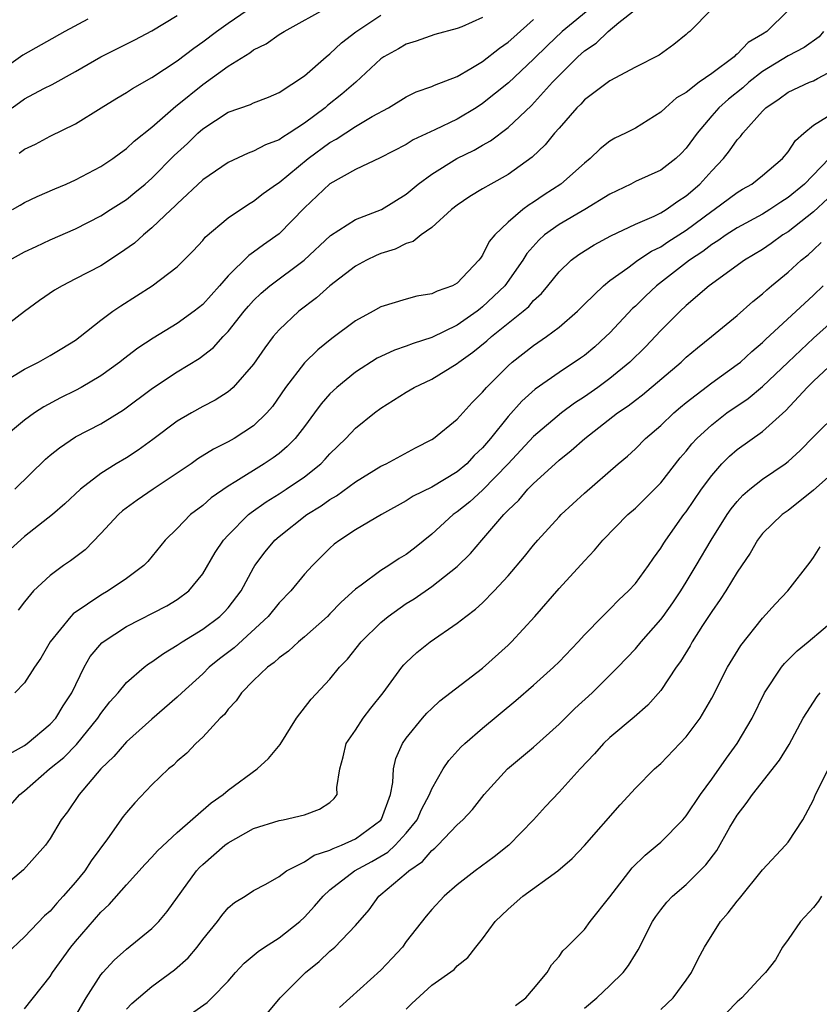
# Model space of a CAD drawing. Units: inches. Extents: x 2547000 to 2550000, y 1554000 to 1557000.
# Drawn here: x 2547369 to 2547431, y 1555638 to 1555716 of the extents above; entities that cross this region are included whole.
import ezdxf

# ---------------------------------------------------------------- set-up
doc = ezdxf.new("R2010")
doc.units = ezdxf.units.IN
doc.header["$MEASUREMENT"] = 0
doc.layers.add('LD25471554_2ft', color=252, linetype='Continuous')

msp = doc.modelspace()

# ---------------------------------------------------------------- linework, layer by layer
at = {"layer": 'LD25471554_2ft'}
for points, elevation in [([(2547423, 1555716.76), (2547421.276, 1555715), (2547421.121, 1555714.88), (2547421, 1555714.76), (2547420.037, 1555713.963), (2547418.874, 1555713.126), (2547417, 1555712.179), (2547415, 1555711.12), (2547413, 1555709.623), (2547412.709, 1555709.291), (2547412.408, 1555709), (2547411, 1555707.399), (2547410.655, 1555707), (2547409.915, 1555706.085), (2547408.886, 1555705.114), (2547407, 1555703.746), (2547405.64, 1555703), (2547405, 1555702.623), (2547403.986, 1555702.014), (2547403, 1555701.347), (2547402.559, 1555701), (2547401, 1555699.582), (2547400.162, 1555699), (2547399.529, 1555698.471), (2547399, 1555698.318), (2547398.13, 1555697.87), (2547397, 1555697.526), (2547396.633, 1555697.367), (2547395.873, 1555697), (2547395, 1555696.528), (2547393.001, 1555695), (2547391.946, 1555694.054), (2547390.546, 1555693), (2547389, 1555691.535), (2547388.545, 1555691), (2547387.88, 1555690.12), (2547387, 1555688.825), (2547385.393, 1555687), (2547385.196, 1555686.804), (2547385, 1555686.655), (2547383.991, 1555686.009), (2547383, 1555685.497), (2547382.107, 1555685), (2547381, 1555684.351), (2547379.083, 1555682.917), (2547377.924, 1555682.076), (2547377, 1555681.475), (2547376.203, 1555681), (2547375, 1555680.228), (2547373.392, 1555679), (2547372.153, 1555677.847), (2547371.191, 1555677), (2547369, 1555675.287), (2547367, 1555673.491)], 8118), ([(2547413.724, 1555717), (2547411.258, 1555715), (2547410.097, 1555713.903), (2547409, 1555712.815), (2547407.035, 1555710.965), (2547405, 1555709.322), (2547404.491, 1555709), (2547403, 1555708.108), (2547401.253, 1555707.253), (2547399.538, 1555706.462), (2547399, 1555706.12), (2547396.94, 1555705.06), (2547395, 1555704.145), (2547393, 1555703.017), (2547391, 1555701.132), (2547389, 1555699.095), (2547387.774, 1555698.226), (2547387, 1555697.632), (2547386.619, 1555697.381), (2547385, 1555695.775), (2547384.322, 1555695), (2547383, 1555693.538), (2547382.338, 1555693), (2547381, 1555692.023), (2547379.114, 1555690.885), (2547377.898, 1555690.102), (2547376.767, 1555689.233), (2547376.488, 1555689), (2547375, 1555687.911), (2547373.456, 1555687), (2547373, 1555686.757), (2547371.812, 1555686.189), (2547370.509, 1555685.491), (2547369.776, 1555685), (2547369, 1555684.425), (2547367.259, 1555683)], 8122), ([(2547368.059, 1555701), (2547368.658, 1555701.342), (2547369, 1555701.557), (2547369.982, 1555702.017), (2547371.374, 1555702.626), (2547372.274, 1555703), (2547373, 1555703.326), (2547375, 1555704.374), (2547375.939, 1555705), (2547376.538, 1555705.462), (2547377, 1555705.782), (2547377.62, 1555706.381), (2547379, 1555707.467), (2547380.877, 1555709.123), (2547381, 1555709.205), (2547383, 1555710.836), (2547385, 1555712.275), (2547386.691, 1555713.309), (2547387, 1555713.551), (2547387.976, 1555714.025), (2547389, 1555714.752), (2547389.404, 1555715), (2547392.98, 1555716.981)], 8130), ([(2547368.245, 1555679), (2547370.636, 1555681.364), (2547371, 1555681.677), (2547371.735, 1555682.265), (2547373, 1555683.117), (2547375, 1555684.155), (2547376.763, 1555685.237), (2547379.056, 1555686.944), (2547381, 1555688.222), (2547382.71, 1555689.29), (2547383.847, 1555690.153), (2547384.606, 1555691), (2547385, 1555691.405), (2547386.264, 1555693), (2547386.599, 1555693.401), (2547387, 1555693.836), (2547387.59, 1555694.41), (2547388.284, 1555695), (2547390.976, 1555697.024), (2547393.053, 1555698.947), (2547395, 1555700.213), (2547397.044, 1555701), (2547399, 1555702.213), (2547399.943, 1555703), (2547401, 1555703.782), (2547402.958, 1555705), (2547404.333, 1555705.667), (2547405, 1555706.058), (2547405.608, 1555706.392), (2547407, 1555707.445), (2547408.827, 1555709.172), (2547410.493, 1555711), (2547411, 1555711.529), (2547412.485, 1555713), (2547413, 1555713.475), (2547413.914, 1555714.087), (2547414.858, 1555715), (2547415.705, 1555715.705), (2547417, 1555716.718)], 8120), ([(2547429, 1555716.645), (2547427.327, 1555715), (2547427, 1555714.783), (2547425.879, 1555714.121), (2547425, 1555713.208), (2547424.871, 1555713.129), (2547424.76, 1555713), (2547423, 1555711.696), (2547422.024, 1555711), (2547421, 1555710.209), (2547420.234, 1555709.766), (2547419.366, 1555709), (2547419, 1555708.642), (2547417, 1555707.405), (2547416.224, 1555707), (2547415.398, 1555706.602), (2547415, 1555706.362), (2547414.237, 1555705.763), (2547413.447, 1555705), (2547413, 1555704.65), (2547411.149, 1555703), (2547409.843, 1555702.157), (2547409, 1555701.566), (2547408.643, 1555701.357), (2547408.163, 1555701), (2547407, 1555700.012), (2547405.952, 1555699), (2547405.523, 1555698.477), (2547405, 1555697.402), (2547404.823, 1555697.177), (2547404.705, 1555697), (2547403, 1555695.198), (2547402.639, 1555695), (2547401.416, 1555694.584), (2547401, 1555694.358), (2547399.827, 1555694.173), (2547399, 1555693.948), (2547397, 1555693.344), (2547396.392, 1555693), (2547395, 1555692.25), (2547393.144, 1555690.856), (2547392.039, 1555689.961), (2547391, 1555688.937), (2547389.513, 1555687), (2547388.485, 1555685.515), (2547388.043, 1555685), (2547387, 1555683.996), (2547385.471, 1555683), (2547385, 1555682.729), (2547383.843, 1555682.156), (2547382.621, 1555681.379), (2547382.095, 1555681), (2547381, 1555680.259), (2547379.098, 1555679), (2547377.859, 1555678.141), (2547376.706, 1555677.294), (2547376.388, 1555677), (2547375, 1555675.509), (2547373.754, 1555674.246), (2547372.619, 1555673.381), (2547372.062, 1555673), (2547371, 1555672.226), (2547369.694, 1555671), (2547369, 1555670.153), (2547368.5, 1555669.5)], 8116), ([(2547368.584, 1555705.416), (2547369, 1555705.743), (2547369.859, 1555706.141), (2547371, 1555706.753), (2547373, 1555707.736), (2547375.012, 1555709), (2547376.245, 1555709.755), (2547377, 1555710.195), (2547377.476, 1555710.524), (2547379, 1555711.375), (2547381, 1555712.681), (2547382.308, 1555713.692), (2547383, 1555714.173), (2547384.081, 1555715), (2547385, 1555715.65), (2547386.989, 1555717)], 8132), ([(2547405, 1555716.106), (2547403.371, 1555715.371), (2547403, 1555715.222), (2547401.243, 1555714.757), (2547399.771, 1555714.229), (2547399, 1555714.003), (2547398.378, 1555713.622), (2547397.222, 1555713), (2547397, 1555712.857), (2547395.022, 1555711), (2547393.937, 1555710.063), (2547392.817, 1555709.183), (2547392.616, 1555709), (2547391, 1555707.798), (2547389.802, 1555707), (2547389.306, 1555706.694), (2547389, 1555706.466), (2547387.922, 1555706.078), (2547387, 1555705.571), (2547386.569, 1555705.431), (2547385, 1555704.705), (2547383, 1555703.329), (2547381, 1555701.451), (2547380.778, 1555701.221), (2547380.529, 1555701), (2547379, 1555699.545), (2547378.335, 1555699), (2547377.64, 1555698.36), (2547376.473, 1555697.528), (2547375, 1555696.576), (2547373, 1555695.532), (2547371.947, 1555695), (2547371.351, 1555694.649), (2547370.172, 1555693.828), (2547369, 1555692.981), (2547367, 1555691.462)], 8126), ([(2547373.96, 1555715.96), (2547372.155, 1555715), (2547368.864, 1555713.136), (2547367, 1555711.827)], 8136), ([(2547367, 1555687.234), (2547369, 1555688.433), (2547370.104, 1555689), (2547371, 1555689.515), (2547371.936, 1555690.064), (2547373, 1555690.734), (2547373.361, 1555691), (2547375, 1555692.296), (2547375.941, 1555693), (2547376.568, 1555693.432), (2547379.036, 1555695), (2547381, 1555696.479), (2547382.254, 1555697.745), (2547383, 1555698.571), (2547383.189, 1555698.812), (2547385, 1555700.351), (2547386.586, 1555701.414), (2547387, 1555701.646), (2547387.753, 1555702.247), (2547388.788, 1555703), (2547389, 1555703.132), (2547391.293, 1555705), (2547393, 1555706.267), (2547393.479, 1555706.521), (2547395, 1555707.53), (2547396.306, 1555708.306), (2547397.599, 1555709), (2547399, 1555709.869), (2547399.762, 1555710.238), (2547401, 1555710.667), (2547401.221, 1555710.779), (2547403, 1555711.464), (2547404.081, 1555712.081), (2547405, 1555712.638), (2547406.316, 1555713.684), (2547407, 1555714.156), (2547407.439, 1555714.561), (2547409, 1555715.939)], 8124), ([(2547367.826, 1555697), (2547369, 1555697.657), (2547369.901, 1555698.098), (2547371, 1555698.603), (2547373, 1555699.471), (2547375, 1555700.496), (2547375.757, 1555701), (2547377, 1555701.795), (2547377.67, 1555702.33), (2547378.465, 1555703), (2547379, 1555703.46), (2547380.768, 1555705.232), (2547381.801, 1555706.199), (2547382.626, 1555707), (2547383, 1555707.336), (2547385, 1555708.643), (2547386.754, 1555709.246), (2547387, 1555709.38), (2547388.167, 1555709.833), (2547389, 1555710.197), (2547391, 1555711.514), (2547392.708, 1555713), (2547393, 1555713.226), (2547393.908, 1555714.092), (2547395.021, 1555714.979), (2547397, 1555716.287)], 8128), ([(2547368.012, 1555709), (2547369, 1555709.697), (2547370.502, 1555710.502), (2547371.165, 1555710.835), (2547373, 1555711.847), (2547375, 1555712.997), (2547377.662, 1555714.338), (2547379, 1555715.047), (2547381, 1555716.262)], 8134), ([(2547431.784, 1555715), (2547431.437, 1555714.563), (2547430.277, 1555713.723), (2547429, 1555713.092), (2547427, 1555711.845), (2547425.907, 1555711), (2547425.434, 1555710.566), (2547424.317, 1555709.683), (2547423.558, 1555709), (2547423, 1555708.349), (2547421.85, 1555707), (2547421, 1555705.807), (2547420.602, 1555705.398), (2547420.17, 1555705), (2547419, 1555704.098), (2547417, 1555703.189), (2547416.654, 1555703), (2547415, 1555702.19), (2547413.024, 1555701), (2547411, 1555699.817), (2547409.87, 1555699), (2547409.414, 1555698.587), (2547408.468, 1555697.532), (2547408.146, 1555697), (2547406.749, 1555695), (2547405, 1555693.33), (2547404.803, 1555693.197), (2547404.567, 1555693), (2547403, 1555691.912), (2547401, 1555690.93), (2547399.533, 1555690.467), (2547399, 1555690.246), (2547398.064, 1555689.936), (2547397, 1555689.447), (2547396.705, 1555689.295), (2547395, 1555688.203), (2547393.529, 1555687), (2547393, 1555686.495), (2547392.298, 1555685.702), (2547391.794, 1555685), (2547391, 1555683.939), (2547390.273, 1555683), (2547389.648, 1555682.352), (2547389, 1555681.817), (2547388.535, 1555681.465), (2547387.828, 1555681), (2547385.61, 1555679.61), (2547385, 1555679.244), (2547383.672, 1555678.328), (2547383, 1555677.731), (2547382.041, 1555677), (2547381, 1555675.913), (2547380.051, 1555675), (2547378.676, 1555673.324), (2547378.364, 1555673), (2547377, 1555671.989), (2547375.58, 1555671), (2547375, 1555670.68), (2547373.953, 1555669.952), (2547372.809, 1555669.192), (2547372.636, 1555669), (2547371.005, 1555667), (2547370.279, 1555665.721), (2547369.786, 1555665), (2547369, 1555663.787), (2547368.238, 1555663)], 8114), ([(2547367.806, 1555658.194), (2547369, 1555658.857), (2547369.191, 1555659), (2547371, 1555660.515), (2547371.444, 1555661), (2547372.029, 1555661.971), (2547372.706, 1555663), (2547373.677, 1555665), (2547374.166, 1555665.834), (2547375.081, 1555666.919), (2547375.179, 1555667), (2547377, 1555668.194), (2547380.171, 1555669.829), (2547381, 1555670.333), (2547381.896, 1555671), (2547383, 1555672.348), (2547383.983, 1555674.017), (2547384.628, 1555675), (2547385, 1555675.399), (2547386.606, 1555677), (2547386.819, 1555677.181), (2547387.991, 1555678.009), (2547389, 1555678.63), (2547389.57, 1555679), (2547391, 1555679.987), (2547392.27, 1555681), (2547392.636, 1555681.364), (2547393, 1555681.793), (2547394.241, 1555683), (2547395, 1555683.811), (2547396.498, 1555685), (2547397, 1555685.375), (2547399, 1555686.631), (2547399.622, 1555687), (2547401, 1555687.643), (2547403, 1555688.89), (2547403.125, 1555689), (2547404.224, 1555689.776), (2547405.329, 1555690.671), (2547405.689, 1555691), (2547408.187, 1555693), (2547408.623, 1555693.377), (2547409, 1555693.834), (2547409.616, 1555694.384), (2547410.134, 1555695), (2547411, 1555696.094), (2547411.949, 1555697), (2547412.551, 1555697.449), (2547413.771, 1555698.229), (2547415.083, 1555698.917), (2547417, 1555699.835), (2547418.475, 1555700.474), (2547419, 1555700.738), (2547419.429, 1555701), (2547420.338, 1555701.662), (2547421, 1555702.061), (2547422.079, 1555703), (2547423, 1555704.033), (2547423.935, 1555705), (2547424.402, 1555705.598), (2547425, 1555706.474), (2547425.259, 1555706.74), (2547425.445, 1555707), (2547427, 1555708.74), (2547427.259, 1555709), (2547428.313, 1555709.687), (2547429, 1555710.214), (2547430.698, 1555711), (2547431, 1555711.122), (2547431.305, 1555711.305), (2547433, 1555712.194)], 8112), ([(2547367.863, 1555654.137), (2547368.633, 1555655), (2547369, 1555655.287), (2547370.966, 1555657), (2547372.084, 1555657.916), (2547373.073, 1555658.928), (2547374.763, 1555661), (2547375, 1555661.375), (2547375.712, 1555662.287), (2547376.352, 1555663), (2547377, 1555663.796), (2547378.403, 1555665), (2547378.742, 1555665.258), (2547379, 1555665.419), (2547379.906, 1555666.094), (2547381, 1555666.735), (2547381.146, 1555666.854), (2547381.375, 1555667), (2547383, 1555667.988), (2547384.345, 1555669), (2547384.679, 1555669.321), (2547385, 1555669.682), (2547386.018, 1555671), (2547387, 1555672.828), (2547387.107, 1555673), (2547387.912, 1555674.088), (2547388.658, 1555675), (2547389, 1555675.295), (2547391.189, 1555677), (2547392.311, 1555677.69), (2547393, 1555678.187), (2547393.52, 1555678.48), (2547395, 1555679.575), (2547397, 1555680.804), (2547397.414, 1555681), (2547399.735, 1555682.265), (2547401, 1555682.915), (2547401.124, 1555683), (2547403, 1555684.513), (2547404.18, 1555685.82), (2547405, 1555686.639), (2547405.302, 1555687), (2547407, 1555688.715), (2547407.325, 1555689), (2547409, 1555690.309), (2547410.01, 1555691), (2547411, 1555691.747), (2547412.449, 1555693), (2547413, 1555693.554), (2547414.493, 1555695), (2547415, 1555695.402), (2547416.421, 1555696.421), (2547417.194, 1555697), (2547418.274, 1555697.726), (2547419, 1555698.072), (2547419.554, 1555698.446), (2547421, 1555699.369), (2547423, 1555700.871), (2547423.199, 1555701), (2547425, 1555702.34), (2547425.413, 1555702.587), (2547426.167, 1555703), (2547427, 1555703.669), (2547428.554, 1555705), (2547429, 1555705.533), (2547429.574, 1555706.426), (2547430.233, 1555707), (2547431, 1555707.626), (2547432.65, 1555708.65)], 8110), ([(2547432.222, 1555705), (2547430.29, 1555703), (2547429, 1555701.934), (2547428.423, 1555701.577), (2547427.581, 1555701), (2547427, 1555700.634), (2547425, 1555699.556), (2547424.134, 1555699), (2547423.475, 1555698.525), (2547423, 1555698.242), (2547422.31, 1555697.69), (2547421.243, 1555697), (2547418.667, 1555695), (2547417.807, 1555694.194), (2547417, 1555693.404), (2547416.786, 1555693.214), (2547415, 1555691.307), (2547414.693, 1555691), (2547413.803, 1555690.197), (2547413, 1555689.523), (2547412.702, 1555689.299), (2547411, 1555688.186), (2547409.138, 1555686.862), (2547408.075, 1555685.925), (2547407, 1555684.72), (2547405.629, 1555683), (2547405, 1555682.258), (2547404.346, 1555681.654), (2547403.744, 1555681), (2547403, 1555680.37), (2547401, 1555679.168), (2547399.55, 1555678.45), (2547399, 1555678.077), (2547397.046, 1555677), (2547395, 1555675.801), (2547393.765, 1555675), (2547393.329, 1555674.671), (2547393, 1555674.376), (2547391.626, 1555673), (2547391, 1555672.31), (2547389.927, 1555671), (2547389, 1555670.065), (2547388.134, 1555669), (2547385.462, 1555666.538), (2547384.33, 1555665.67), (2547383.508, 1555665), (2547383, 1555664.496), (2547381.369, 1555663), (2547381, 1555662.638), (2547379, 1555660.91), (2547377, 1555659.137), (2547376.021, 1555657.979), (2547374.997, 1555657), (2547373.279, 1555655), (2547372.364, 1555653.636), (2547371.865, 1555653), (2547371, 1555651.525), (2547370.636, 1555651), (2547368.923, 1555649.077), (2547367, 1555647.462)], 8108), ([(2547432.13, 1555701.87), (2547431, 1555700.821), (2547429, 1555699.25), (2547428.6, 1555699), (2547427.676, 1555698.324), (2547427, 1555697.863), (2547425.587, 1555697), (2547422.81, 1555695), (2547421, 1555693.436), (2547420.535, 1555693), (2547419, 1555691.47), (2547417.79, 1555690.21), (2547416.579, 1555689), (2547415, 1555687.694), (2547414.052, 1555687), (2547413, 1555686.263), (2547412.226, 1555685.775), (2547411.193, 1555685), (2547409, 1555683.142), (2547406.998, 1555681), (2547405, 1555678.916), (2547403.996, 1555678.004), (2547403, 1555677.213), (2547402.688, 1555677), (2547401, 1555675.476), (2547399.635, 1555674.365), (2547399, 1555673.88), (2547398.448, 1555673.552), (2547397.626, 1555673), (2547397, 1555672.613), (2547395.455, 1555671.455), (2547395, 1555671.135), (2547393.878, 1555670.122), (2547393, 1555669.198), (2547392.794, 1555669), (2547391, 1555667.39), (2547390.533, 1555667), (2547389.729, 1555666.27), (2547389, 1555665.742), (2547388.626, 1555665.374), (2547388.084, 1555665), (2547387, 1555663.963), (2547386.04, 1555663), (2547385.634, 1555662.366), (2547385, 1555661.711), (2547384.706, 1555661.294), (2547384.381, 1555661), (2547383, 1555659.504), (2547382.469, 1555659), (2547381.75, 1555658.25), (2547381, 1555657.625), (2547380.693, 1555657.306), (2547380.318, 1555657), (2547379, 1555655.745), (2547377.66, 1555654.34), (2547377, 1555653.587), (2547376.744, 1555653.256), (2547375.505, 1555651.505), (2547374.227, 1555649.773), (2547373.737, 1555649), (2547373, 1555648.089), (2547372.046, 1555647), (2547371.54, 1555646.46), (2547371, 1555645.824), (2547370.556, 1555645.444), (2547369, 1555643.812), (2547367.564, 1555642.436)], 8106), ([(2547369, 1555638.142), (2547371, 1555640.681), (2547371.196, 1555641), (2547372.636, 1555643), (2547373, 1555643.447), (2547375, 1555645.753), (2547375.651, 1555646.348), (2547377, 1555647.887), (2547378.485, 1555649.515), (2547379, 1555650.055), (2547379.436, 1555650.564), (2547381, 1555652.016), (2547383.668, 1555654.332), (2547384.611, 1555655), (2547385, 1555655.329), (2547387.289, 1555657), (2547388.174, 1555657.826), (2547389.079, 1555658.921), (2547390.373, 1555661), (2547391.517, 1555662.483), (2547393, 1555664.069), (2547393.759, 1555665), (2547394.367, 1555665.633), (2547395.445, 1555667), (2547397, 1555668.516), (2547397.575, 1555669), (2547399, 1555670.01), (2547399.606, 1555670.394), (2547401, 1555671.347), (2547403, 1555672.916), (2547404.047, 1555673.953), (2547404.926, 1555675), (2547406.666, 1555677), (2547407, 1555677.346), (2547407.855, 1555678.144), (2547408.559, 1555679), (2547409, 1555679.454), (2547410.687, 1555681), (2547411, 1555681.278), (2547411.966, 1555682.033), (2547413.017, 1555683), (2547415.601, 1555685), (2547416.437, 1555685.563), (2547417, 1555686.008), (2547417.574, 1555686.426), (2547420.6, 1555689), (2547421, 1555689.375), (2547421.883, 1555690.117), (2547422.989, 1555691), (2547425, 1555692.672), (2547426.237, 1555693.763), (2547427, 1555694.371), (2547427.323, 1555694.677), (2547427.704, 1555695), (2547429, 1555696.059), (2547430.026, 1555697), (2547430.57, 1555697.43), (2547431, 1555697.82), (2547431.609, 1555698.391)], 8104), ([(2547372.664, 1555637), (2547373.838, 1555639), (2547375, 1555640.807), (2547375.16, 1555641), (2547376.034, 1555641.966), (2547377, 1555642.834), (2547379, 1555644.455), (2547379.541, 1555645), (2547380.216, 1555645.784), (2547382.519, 1555649), (2547382.744, 1555649.257), (2547383, 1555649.5), (2547384.745, 1555651), (2547385, 1555651.199), (2547387, 1555652.318), (2547389, 1555652.947), (2547389.315, 1555653), (2547391, 1555653.385), (2547392.168, 1555653.832), (2547393, 1555654.371), (2547393.324, 1555654.677), (2547393.566, 1555655), (2547393.553, 1555655.554), (2547393.775, 1555657), (2547394.049, 1555657.951), (2547394.278, 1555659), (2547395, 1555660.062), (2547395.613, 1555661), (2547396.213, 1555661.787), (2547397.187, 1555663), (2547398.657, 1555665), (2547398.811, 1555665.189), (2547399, 1555665.384), (2547399.84, 1555666.16), (2547400.863, 1555667), (2547403, 1555668.464), (2547403.67, 1555669), (2547404.443, 1555669.557), (2547405, 1555670.076), (2547405.917, 1555671), (2547407, 1555672.186), (2547408.29, 1555673.71), (2547409, 1555674.606), (2547409.34, 1555675), (2547411, 1555676.821), (2547411.172, 1555677), (2547413, 1555678.702), (2547415.643, 1555681), (2547416.389, 1555681.611), (2547417, 1555682.185), (2547417.801, 1555683), (2547419, 1555684.024), (2547420.018, 1555685), (2547420.55, 1555685.45), (2547421, 1555685.814), (2547423, 1555687.361), (2547425, 1555688.797), (2547425.251, 1555689), (2547426.163, 1555689.837), (2547427, 1555690.528), (2547427.234, 1555690.766), (2547431, 1555694.263), (2547431.76, 1555695)], 8102), ([(2547377, 1555638.112), (2547377.442, 1555638.558), (2547379, 1555639.896), (2547380.791, 1555641.209), (2547381.846, 1555642.154), (2547382.565, 1555643), (2547383, 1555643.582), (2547384.152, 1555645), (2547384.51, 1555645.49), (2547385, 1555646.078), (2547385.507, 1555646.493), (2547386.325, 1555647), (2547387, 1555647.441), (2547387.953, 1555647.953), (2547389, 1555648.552), (2547389.58, 1555649), (2547391, 1555649.704), (2547391.771, 1555650.229), (2547393, 1555650.612), (2547393.248, 1555650.752), (2547393.908, 1555651), (2547395, 1555651.498), (2547397, 1555652.964), (2547397.055, 1555653.055), (2547397.751, 1555655), (2547397.947, 1555655.948), (2547397.988, 1555657), (2547398.176, 1555657.824), (2547398.703, 1555659), (2547399, 1555659.428), (2547400.284, 1555661), (2547400.62, 1555661.38), (2547401, 1555661.766), (2547401.635, 1555662.365), (2547405, 1555664.92), (2547407, 1555666.739), (2547407.268, 1555667), (2547409.096, 1555669), (2547411, 1555671.187), (2547413, 1555673.38), (2547413.793, 1555674.207), (2547414.448, 1555675), (2547416.418, 1555677), (2547417, 1555677.507), (2547417.757, 1555678.243), (2547419, 1555679.501), (2547420.535, 1555681.465), (2547421, 1555681.995), (2547421.44, 1555682.56), (2547421.843, 1555683), (2547423, 1555684.074), (2547424.199, 1555685), (2547425.854, 1555686.145), (2547427, 1555687.083), (2547428.998, 1555689.001), (2547431, 1555690.87), (2547433, 1555692.658)], 8100), ([(2547381, 1555636.98), (2547383.354, 1555638.646), (2547383.716, 1555639), (2547385, 1555640.329), (2547385.586, 1555641), (2547386.265, 1555641.735), (2547387.349, 1555642.651), (2547387.865, 1555643), (2547389, 1555643.718), (2547390.621, 1555645), (2547391, 1555645.346), (2547391.794, 1555646.206), (2547392.453, 1555647), (2547393, 1555647.489), (2547394.937, 1555649), (2547396.286, 1555649.714), (2547397.545, 1555650.454), (2547398.126, 1555651), (2547399, 1555651.965), (2547399.847, 1555653), (2547400.183, 1555653.817), (2547400.822, 1555655), (2547401, 1555655.436), (2547401.905, 1555657), (2547402.34, 1555657.66), (2547403.295, 1555658.704), (2547403.605, 1555659), (2547405, 1555660.217), (2547407.62, 1555662.38), (2547409, 1555663.593), (2547410.566, 1555665), (2547411, 1555665.432), (2547412.504, 1555667), (2547413, 1555667.549), (2547414.407, 1555669), (2547415, 1555669.579), (2547415.703, 1555670.297), (2547416.467, 1555671), (2547417, 1555671.597), (2547418.025, 1555673), (2547418.418, 1555673.582), (2547419, 1555674.365), (2547419.232, 1555674.768), (2547419.384, 1555675), (2547420.82, 1555677), (2547421, 1555677.227), (2547422.208, 1555679), (2547423, 1555680.091), (2547423.801, 1555681), (2547424.4, 1555681.6), (2547425, 1555682.123), (2547427, 1555683.55), (2547428.819, 1555685.181), (2547430.496, 1555687), (2547431, 1555687.507), (2547432.598, 1555689)], 8098), ([(2547387.4, 1555637), (2547389.075, 1555639), (2547391.068, 1555641), (2547392.141, 1555641.86), (2547393, 1555642.677), (2547393.383, 1555643), (2547395, 1555644.691), (2547396.069, 1555645.931), (2547396.833, 1555647), (2547397, 1555647.126), (2547399, 1555648.808), (2547399.207, 1555649), (2547400.271, 1555649.729), (2547401, 1555650.598), (2547401.236, 1555650.764), (2547401.474, 1555651), (2547403, 1555652.6), (2547403.45, 1555653), (2547404.198, 1555653.803), (2547405.114, 1555655), (2547406.954, 1555657), (2547409, 1555658.715), (2547411, 1555660.513), (2547412.248, 1555661.752), (2547413.596, 1555663), (2547415, 1555664.366), (2547415.629, 1555665), (2547417, 1555666.462), (2547417.445, 1555667), (2547419, 1555668.756), (2547419.178, 1555669), (2547419.937, 1555670.063), (2547420.568, 1555671), (2547421, 1555671.684), (2547421.79, 1555673), (2547422.95, 1555675), (2547424.207, 1555677), (2547424.53, 1555677.47), (2547425, 1555678.047), (2547425.459, 1555678.541), (2547426.004, 1555679), (2547427, 1555679.781), (2547428.768, 1555681), (2547429, 1555681.18), (2547429.951, 1555682.049), (2547431, 1555683.112), (2547433, 1555685.074)], 8096), ([(2547433.327, 1555681), (2547431, 1555678.938), (2547429, 1555677.34), (2547428.53, 1555677), (2547427, 1555675.516), (2547426.6, 1555675), (2547426.023, 1555673.977), (2547425, 1555672.481), (2547424.108, 1555671), (2547423.676, 1555670.324), (2547423, 1555669.39), (2547422.288, 1555668.288), (2547421.477, 1555667), (2547421.309, 1555666.691), (2547420.54, 1555665.46), (2547420.203, 1555665), (2547419, 1555663.175), (2547417.99, 1555662.01), (2547416.914, 1555661.086), (2547415, 1555659.482), (2547414.505, 1555659), (2547413.797, 1555658.203), (2547412.661, 1555657), (2547411, 1555655.182), (2547409.944, 1555654.056), (2547409.004, 1555653), (2547407.059, 1555651), (2547405.903, 1555650.097), (2547404.413, 1555649), (2547403, 1555647.888), (2547401.979, 1555647), (2547401, 1555645.949), (2547400.563, 1555645.437), (2547399, 1555643.425), (2547398.692, 1555643), (2547397.885, 1555642.115), (2547397, 1555641.183), (2547393.747, 1555638.253)], 8094), ([(2547399, 1555638.124), (2547399.44, 1555638.559), (2547401, 1555640.008), (2547402.755, 1555641.245), (2547403, 1555641.519), (2547403.831, 1555642.169), (2547404.466, 1555643), (2547405, 1555643.657), (2547405.992, 1555645), (2547407, 1555645.99), (2547408.152, 1555647), (2547410.903, 1555649), (2547412.033, 1555649.967), (2547413, 1555650.976), (2547415.807, 1555654.193), (2547417, 1555655.488), (2547418.495, 1555657), (2547419, 1555657.442), (2547421, 1555659.517), (2547422.086, 1555661), (2547423, 1555662.568), (2547424.253, 1555665), (2547425.286, 1555666.714), (2547427, 1555668.857), (2547428.02, 1555669.98), (2547428.993, 1555671), (2547430.73, 1555673.27), (2547431, 1555673.642), (2547431.52, 1555674.48)], 8092), ([(2547407.587, 1555638.413), (2547408.382, 1555639), (2547409, 1555639.708), (2547410.058, 1555641), (2547410.412, 1555641.588), (2547411, 1555642.263), (2547411.3, 1555642.7), (2547411.622, 1555643), (2547413, 1555644.389), (2547413.458, 1555645), (2547415, 1555646.951), (2547416.761, 1555649.239), (2547417.773, 1555650.227), (2547418.719, 1555651), (2547419, 1555651.258), (2547420.732, 1555653), (2547421, 1555653.314), (2547422.116, 1555655), (2547423, 1555656.203), (2547424.153, 1555657.847), (2547425.013, 1555659), (2547426.169, 1555661), (2547427.142, 1555663), (2547428.484, 1555665), (2547428.71, 1555665.29), (2547429.71, 1555666.29), (2547430.573, 1555667), (2547432.931, 1555669)], 8090), ([(2547413, 1555638.198), (2547413.983, 1555639), (2547415, 1555639.972), (2547416.038, 1555641), (2547416.465, 1555641.535), (2547417, 1555642.452), (2547417.215, 1555642.785), (2547418.349, 1555645), (2547418.606, 1555645.394), (2547419, 1555645.928), (2547419.477, 1555646.523), (2547419.927, 1555647), (2547421, 1555647.924), (2547422.544, 1555649.456), (2547423.404, 1555650.596), (2547424.436, 1555652.436), (2547425, 1555653.372), (2547425.711, 1555654.289), (2547426.197, 1555655), (2547428.317, 1555657.683), (2547429.076, 1555658.924), (2547430.194, 1555661), (2547431.291, 1555662.709), (2547431.521, 1555663)], 8088), ([(2547419, 1555638.076), (2547419.973, 1555639), (2547421, 1555640.402), (2547421.408, 1555641), (2547421.937, 1555642.063), (2547422.437, 1555643), (2547423.685, 1555645), (2547424.307, 1555645.694), (2547425, 1555646.606), (2547425.188, 1555646.812), (2547427, 1555649.065), (2547428.794, 1555651), (2547429, 1555651.251), (2547430.16, 1555653), (2547431, 1555654.565), (2547431.163, 1555655), (2547432.175, 1555657)], 8086), ([(2547431.624, 1555647), (2547431.381, 1555646.618), (2547431, 1555646.12), (2547429.975, 1555645), (2547429, 1555643.596), (2547428.56, 1555643), (2547428.002, 1555641.998), (2547427.241, 1555641), (2547427, 1555640.765), (2547425.379, 1555639), (2547425, 1555638.699), (2547424.175, 1555637.825)], 8084)]:
    msp.add_lwpolyline(points, dxfattribs=dict(at, elevation=elevation))

doc.saveas('drawing.dxf')
